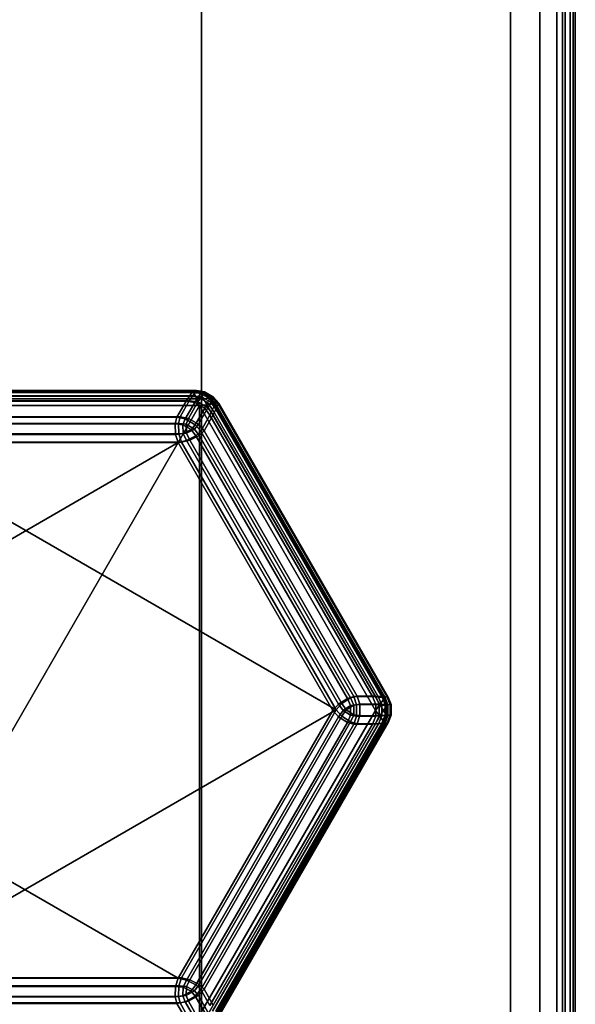
# Model space of a CAD drawing. Units: millimetres. Extents: x 278 to 1069, y -251 to 2814.
# Drawn here: x 546 to 561, y -197 to -170 of the extents above; entities that cross this region are included whole.
import ezdxf

# ---------------------------------------------------------------- set-up
doc = ezdxf.new("R2010")
doc.units = ezdxf.units.MM
doc.layers.add('9', color=9, linetype='Continuous')

# ---------------------------------------------------------------- blocks, each defined once
blk = doc.blocks.new('14751-8')
at = {"layer": '9'}
for p, q in [((550.513, 93.776), (550.513, -248.212)), ((550.513, -248.212), (550.513, 93.776)), ((550.513, -248.212), (550.513, 93.776)), ((550.513, 93.776), (550.513, -248.212)), ((558.894, 93.776), (558.894, -248.212)), ((558.894, 93.776), (558.894, -248.212)), ((558.894, -248.212), (558.894, 93.776)), ((558.894, -248.212), (558.894, 93.776)), ((559.686, -248.212), (559.686, 93.776)), ((559.686, -248.212), (559.686, 93.776)), ((559.686, 93.776), (559.686, -248.212)), ((559.686, 93.776), (559.686, -248.212)), ((560.306, 93.776), (560.306, -248.212)), ((560.306, -248.212), (560.306, 93.776)), ((560.306, -248.212), (560.306, 93.776)), ((560.306, 93.776), (560.306, -248.212)), ((560.513, 93.776), (560.513, -248.212)), ((560.513, -248.212), (560.513, 93.776)), ((560.513, 93.776), (560.513, -248.212)), ((560.513, -248.212), (560.513, 93.776)), ((560.152, -240.953), (560.152, -137.953)), ((560.152, -137.953), (560.152, -240.953)), ((560.152, -137.953), (560.152, -240.953)), ((560.152, -240.953), (560.152, -137.953)), ((560.38, -240.953), (560.38, -137.953)), ((560.38, -137.953), (560.38, -240.953)), ((560.38, -137.953), (560.38, -240.953)), ((560.38, -240.953), (560.38, -137.953)), ((560.598, -240.953), (560.598, -137.953)), ((560.598, -137.953), (560.598, -240.953)), ((560.598, -137.953), (560.598, -240.953)), ((560.598, -240.953), (560.598, -137.953)), ((560.652, -137.953), (560.652, -240.953)), ((560.652, -240.953), (560.652, -137.953)), ((560.652, -137.953), (560.652, -240.953)), ((560.652, -240.953), (560.652, -137.953)), ((550.309, -180.528), (541.072, -180.528)), ((541.072, -180.528), (550.309, -180.528)), ((541.091, -180.484), (550.291, -180.484)), ((550.291, -180.484), (541.091, -180.484)), ((541.091, -180.484), (550.291, -180.484)), ((550.291, -180.484), (541.091, -180.484)), ((541.11, -180.511), (550.272, -180.511)), ((550.272, -180.511), (541.11, -180.511)), ((550.38, -180.472), (541.18, -180.472)), ((541.18, -180.472), (550.38, -180.472)), ((550.38, -180.472), (541.18, -180.472)), ((541.18, -180.472), (550.38, -180.472)), ((541.19, -180.627), (550.192, -180.627)), ((550.192, -180.627), (541.19, -180.627)), ((550.361, -180.499), (541.198, -180.499)), ((541.198, -180.499), (550.361, -180.499)), ((541.198, -180.499), (550.361, -180.499)), ((550.361, -180.499), (541.198, -180.499)), ((541.279, -180.616), (550.281, -180.616)), ((550.281, -180.616), (541.279, -180.616)), ((550.281, -180.616), (541.279, -180.616)), ((541.279, -180.616), (550.281, -180.616)), ((550.192, -180.627), (550.095, -180.767)), ((550.095, -180.767), (550.192, -180.627)), ((550.281, -180.616), (550.184, -180.755)), ((550.184, -180.755), (550.281, -180.616)), ((550.184, -180.755), (550.281, -180.616)), ((550.281, -180.616), (550.184, -180.755)), ((550.192, -180.627), (550.272, -180.511)), ((550.272, -180.511), (550.192, -180.627)), ((550.424, -180.656), (550.192, -180.627)), ((550.192, -180.627), (550.424, -180.656)), ((550.272, -180.511), (550.291, -180.484)), ((550.291, -180.484), (550.272, -180.511)), ((550.272, -180.511), (550.494, -180.545)), ((550.494, -180.545), (550.272, -180.511)), ((550.281, -180.616), (550.361, -180.499)), ((550.361, -180.499), (550.281, -180.616)), ((550.361, -180.499), (550.281, -180.616)), ((550.281, -180.616), (550.361, -180.499)), ((550.512, -180.644), (550.281, -180.616)), ((550.281, -180.616), (550.512, -180.644)), ((550.281, -180.616), (550.512, -180.644)), ((550.512, -180.644), (550.281, -180.616)), ((550.291, -180.484), (550.309, -180.528)), ((550.505, -180.518), (550.291, -180.484)), ((550.309, -180.528), (550.291, -180.484)), ((550.291, -180.484), (550.505, -180.518)), ((550.291, -180.484), (550.505, -180.518)), ((550.505, -180.518), (550.291, -180.484)), ((550.291, -180.484), (550.291, -180.484)), ((550.291, -180.484), (550.291, -180.484)), ((550.309, -180.528), (550.383, -180.702)), ((550.508, -180.556), (550.309, -180.528)), ((550.383, -180.702), (550.309, -180.528)), ((550.309, -180.528), (550.508, -180.556)), ((550.33, -180.796), (550.424, -180.656)), ((550.424, -180.656), (550.33, -180.796)), ((550.38, -180.472), (550.361, -180.499)), ((550.361, -180.499), (550.38, -180.472)), ((550.361, -180.499), (550.38, -180.472)), ((550.38, -180.472), (550.361, -180.499)), ((550.361, -180.499), (550.582, -180.533)), ((550.582, -180.533), (550.361, -180.499)), ((550.582, -180.533), (550.361, -180.499)), ((550.361, -180.499), (550.582, -180.533)), ((550.594, -180.506), (550.38, -180.472)), ((550.594, -180.506), (550.38, -180.472)), ((550.38, -180.472), (550.38, -180.472)), ((550.38, -180.472), (550.594, -180.506)), ((550.38, -180.472), (550.38, -180.472)), ((550.38, -180.472), (550.594, -180.506)), ((550.419, -180.784), (550.512, -180.644)), ((550.512, -180.644), (550.419, -180.784)), ((550.512, -180.644), (550.419, -180.784)), ((550.419, -180.784), (550.512, -180.644)), ((550.494, -180.545), (550.424, -180.656)), ((550.424, -180.656), (550.494, -180.545)), ((550.424, -180.656), (550.676, -180.801)), ((550.676, -180.801), (550.424, -180.656)), ((550.494, -180.545), (550.505, -180.518)), ((550.505, -180.518), (550.494, -180.545)), ((550.737, -180.685), (550.494, -180.545)), ((550.494, -180.545), (550.737, -180.685)), ((550.505, -180.518), (550.754, -180.662)), ((550.754, -180.662), (550.505, -180.518)), ((550.505, -180.518), (550.505, -180.518)), ((550.505, -180.518), (550.508, -180.556)), ((550.505, -180.518), (550.754, -180.662)), ((550.508, -180.556), (550.505, -180.518)), ((550.754, -180.662), (550.505, -180.518)), ((550.505, -180.518), (550.505, -180.518)), ((550.508, -180.556), (550.719, -180.678)), ((550.567, -180.698), (550.508, -180.556)), ((550.508, -180.556), (550.567, -180.698)), ((550.719, -180.678), (550.508, -180.556)), ((550.582, -180.533), (550.512, -180.644)), ((550.512, -180.644), (550.582, -180.533)), ((550.512, -180.644), (550.582, -180.533)), ((550.582, -180.533), (550.512, -180.644)), ((550.512, -180.644), (550.764, -180.79)), ((550.764, -180.79), (550.512, -180.644)), ((550.764, -180.79), (550.512, -180.644)), ((550.512, -180.644), (550.764, -180.79)), ((550.719, -180.678), (550.567, -180.698)), ((550.567, -180.698), (550.719, -180.678)), ((550.582, -180.533), (550.594, -180.506)), ((550.594, -180.506), (550.582, -180.533)), ((550.594, -180.506), (550.582, -180.533)), ((550.582, -180.533), (550.594, -180.506)), ((550.826, -180.673), (550.582, -180.533)), ((550.582, -180.533), (550.826, -180.673)), ((550.582, -180.533), (550.826, -180.673)), ((550.826, -180.673), (550.582, -180.533)), ((550.843, -180.65), (550.594, -180.506)), ((550.843, -180.65), (550.594, -180.506)), ((550.594, -180.506), (550.594, -180.506)), ((550.594, -180.506), (550.843, -180.65)), ((550.594, -180.506), (550.594, -180.506)), ((550.594, -180.506), (550.843, -180.65)), ((550.719, -180.678), (550.754, -180.662)), ((550.754, -180.662), (550.719, -180.678)), ((550.844, -180.836), (550.719, -180.678)), ((550.719, -180.678), (550.844, -180.836)), ((550.754, -180.662), (550.737, -180.685)), ((550.737, -180.685), (550.754, -180.662)), ((550.754, -180.662), (550.891, -180.83)), ((550.891, -180.83), (550.754, -180.662)), ((550.754, -180.662), (550.754, -180.662)), ((550.754, -180.662), (550.754, -180.662)), ((550.891, -180.83), (550.754, -180.662)), ((550.754, -180.662), (550.891, -180.83)), ((550.764, -180.79), (550.826, -180.673)), ((550.826, -180.673), (550.764, -180.79)), ((550.826, -180.673), (550.764, -180.79)), ((550.764, -180.79), (550.826, -180.673)), ((550.843, -180.65), (550.826, -180.673)), ((550.826, -180.673), (550.843, -180.65)), ((550.826, -180.673), (550.843, -180.65)), ((550.843, -180.65), (550.826, -180.673)), ((550.826, -180.673), (550.966, -180.848)), ((550.966, -180.848), (550.826, -180.673)), ((550.966, -180.848), (550.826, -180.673)), ((550.826, -180.673), (550.966, -180.848)), ((550.98, -180.819), (550.843, -180.65)), ((550.843, -180.65), (550.843, -180.65)), ((550.98, -180.819), (550.843, -180.65)), ((550.843, -180.65), (550.843, -180.65)), ((550.843, -180.65), (550.98, -180.819)), ((550.843, -180.65), (550.98, -180.819)), ((550.46, -180.884), (540.922, -180.884)), ((550.46, -180.884), (540.922, -197.405)), ((540.922, -180.884), (550.46, -180.884)), ((540.922, -197.405), (550.46, -180.884)), ((550.383, -180.702), (540.999, -180.702)), ((540.999, -180.702), (550.383, -180.702)), ((541.286, -180.767), (550.095, -180.767)), ((550.095, -180.767), (541.286, -180.767)), ((541.375, -180.755), (550.184, -180.755)), ((550.184, -180.755), (541.375, -180.755)), ((550.184, -180.755), (541.375, -180.755)), ((541.375, -180.755), (550.184, -180.755)), ((550.095, -180.767), (549.844, -181.201)), ((549.844, -181.201), (550.095, -180.767)), ((550.184, -180.755), (549.933, -181.189)), ((549.933, -181.189), (550.184, -180.755)), ((549.933, -181.189), (550.184, -180.755)), ((550.184, -180.755), (549.933, -181.189)), ((550.073, -181.246), (550.33, -180.796)), ((550.33, -180.796), (550.073, -181.246)), ((550.33, -180.796), (550.095, -180.767)), ((550.095, -180.767), (550.33, -180.796)), ((550.419, -180.784), (550.162, -181.234)), ((550.162, -181.234), (550.419, -180.784)), ((550.162, -181.234), (550.419, -180.784)), ((550.419, -180.784), (550.162, -181.234)), ((550.184, -180.755), (550.419, -180.784)), ((550.419, -180.784), (550.184, -180.755)), ((550.419, -180.784), (550.184, -180.755)), ((550.184, -180.755), (550.419, -180.784)), ((550.601, -180.953), (550.33, -180.796)), ((550.33, -180.796), (550.601, -180.953)), ((550.383, -180.702), (550.567, -180.698)), ((550.567, -180.698), (550.383, -180.702)), ((550.46, -180.884), (550.383, -180.702)), ((550.383, -180.702), (550.46, -180.884)), ((550.419, -180.784), (550.69, -180.941)), ((550.69, -180.941), (550.419, -180.784)), ((550.69, -180.941), (550.419, -180.784)), ((550.419, -180.784), (550.69, -180.941)), ((550.429, -181.388), (550.69, -180.941)), ((550.69, -180.941), (550.429, -181.388)), ((550.69, -180.941), (550.429, -181.388)), ((550.429, -181.388), (550.69, -180.941)), ((550.46, -180.884), (550.656, -180.86)), ((550.656, -180.86), (550.46, -180.884)), ((555.229, -189.144), (550.46, -180.884)), ((550.46, -180.884), (550.46, -197.405)), ((550.46, -197.405), (550.46, -180.884)), ((550.46, -180.884), (550.46, -180.884)), ((550.46, -180.884), (555.229, -189.144)), ((550.567, -180.698), (550.656, -180.86)), ((550.567, -180.698), (550.567, -180.698)), ((550.656, -180.86), (550.567, -180.698)), ((550.676, -180.801), (550.601, -180.953)), ((550.601, -180.953), (550.676, -180.801)), ((550.656, -180.86), (550.844, -180.836)), ((550.844, -180.836), (550.656, -180.86)), ((550.656, -180.86), (555.348, -188.987)), ((555.348, -188.987), (550.656, -180.86)), ((550.676, -180.801), (550.737, -180.685)), ((550.737, -180.685), (550.676, -180.801)), ((550.816, -180.988), (550.676, -180.801)), ((550.676, -180.801), (550.816, -180.988)), ((550.764, -180.79), (550.69, -180.941)), ((550.69, -180.941), (550.764, -180.79)), ((550.69, -180.941), (550.764, -180.79)), ((550.764, -180.79), (550.69, -180.941)), ((550.69, -180.941), (550.833, -181.129)), ((550.833, -181.129), (550.69, -180.941)), ((550.833, -181.129), (550.69, -180.941)), ((550.69, -180.941), (550.833, -181.129)), ((550.737, -180.685), (550.876, -180.86)), ((550.876, -180.86), (550.737, -180.685)), ((550.905, -180.976), (550.764, -180.79)), ((550.764, -180.79), (550.905, -180.976)), ((550.764, -180.79), (550.905, -180.976)), ((550.905, -180.976), (550.764, -180.79)), ((550.876, -180.86), (550.816, -180.988)), ((550.816, -180.988), (550.876, -180.86)), ((550.891, -180.83), (550.844, -180.836)), ((550.844, -180.836), (550.891, -180.83)), ((550.844, -180.836), (555.462, -188.836)), ((555.462, -188.836), (550.844, -180.836)), ((550.876, -180.86), (550.891, -180.83)), ((550.891, -180.83), (550.876, -180.86)), ((555.458, -188.795), (550.876, -180.86)), ((550.876, -180.86), (555.458, -188.795)), ((550.891, -180.83), (550.891, -180.83)), ((550.891, -180.83), (555.491, -188.798)), ((555.491, -188.798), (550.891, -180.83)), ((550.891, -180.83), (550.891, -180.83)), ((550.891, -180.83), (555.491, -188.798)), ((555.491, -188.798), (550.891, -180.83)), ((550.905, -180.976), (550.966, -180.848)), ((550.966, -180.848), (550.905, -180.976)), ((550.966, -180.848), (550.905, -180.976)), ((550.905, -180.976), (550.966, -180.848)), ((550.966, -180.848), (550.98, -180.819)), ((550.98, -180.819), (550.966, -180.848)), ((550.98, -180.819), (550.966, -180.848)), ((550.966, -180.848), (550.98, -180.819)), ((555.547, -188.783), (550.966, -180.848)), ((550.966, -180.848), (555.547, -188.783)), ((550.966, -180.848), (555.547, -188.783)), ((555.547, -188.783), (550.966, -180.848)), ((550.98, -180.819), (550.98, -180.819)), ((555.58, -188.786), (550.98, -180.819)), ((550.98, -180.819), (555.58, -188.786)), ((555.58, -188.786), (550.98, -180.819)), ((550.98, -180.819), (550.98, -180.819)), ((550.98, -180.819), (555.58, -188.786)), ((549.844, -181.201), (541.537, -181.201)), ((541.537, -181.201), (549.844, -181.201)), ((549.933, -181.189), (541.626, -181.189)), ((541.626, -181.189), (549.933, -181.189)), ((541.626, -181.189), (549.933, -181.189)), ((549.933, -181.189), (541.626, -181.189)), ((549.844, -181.201), (549.797, -181.378)), ((549.797, -181.378), (549.844, -181.201)), ((549.844, -181.201), (550.073, -181.246)), ((550.073, -181.246), (549.844, -181.201)), ((549.886, -181.366), (549.933, -181.189)), ((549.886, -181.366), (549.933, -181.189)), ((549.933, -181.189), (549.886, -181.366)), ((549.933, -181.189), (549.886, -181.366)), ((549.933, -181.189), (550.162, -181.234)), ((549.933, -181.189), (550.162, -181.234)), ((550.162, -181.234), (549.933, -181.189)), ((550.162, -181.234), (549.933, -181.189)), ((550.34, -181.4), (550.601, -180.953)), ((550.601, -180.953), (550.34, -181.4)), ((550.493, -181.575), (550.743, -181.141)), ((550.743, -181.141), (550.493, -181.575)), ((550.582, -181.564), (550.833, -181.129)), ((550.833, -181.129), (550.582, -181.564)), ((550.833, -181.129), (550.582, -181.564)), ((550.582, -181.564), (550.833, -181.129)), ((550.601, -180.953), (550.743, -181.141)), ((550.743, -181.141), (550.601, -180.953)), ((550.816, -180.988), (550.743, -181.141)), ((550.743, -181.141), (550.816, -180.988)), ((550.743, -181.141), (555.148, -188.77)), ((555.148, -188.77), (550.743, -181.141)), ((555.317, -188.784), (550.816, -180.988)), ((550.816, -180.988), (555.317, -188.784)), ((550.833, -181.129), (550.905, -180.976)), ((550.905, -180.976), (550.833, -181.129)), ((550.905, -180.976), (550.833, -181.129)), ((550.833, -181.129), (550.905, -180.976)), ((550.833, -181.129), (555.237, -188.758)), ((555.237, -188.758), (550.833, -181.129)), ((555.237, -188.758), (550.833, -181.129)), ((550.833, -181.129), (555.237, -188.758)), ((550.905, -180.976), (555.406, -188.772)), ((555.406, -188.772), (550.905, -180.976)), ((555.406, -188.772), (550.905, -180.976)), ((550.905, -180.976), (555.406, -188.772)), ((549.797, -181.378), (541.584, -181.378)), ((541.584, -181.378), (549.797, -181.378)), ((549.886, -181.366), (541.673, -181.366)), ((541.673, -181.366), (549.886, -181.366)), ((541.673, -181.366), (549.886, -181.366)), ((549.886, -181.366), (541.673, -181.366)), ((549.813, -181.662), (549.797, -181.378)), ((549.797, -181.378), (550.007, -181.402)), ((549.797, -181.378), (549.813, -181.662)), ((550.007, -181.402), (549.797, -181.378)), ((549.902, -181.65), (549.886, -181.366)), ((550.096, -181.39), (549.886, -181.366)), ((549.886, -181.366), (549.902, -181.65)), ((550.096, -181.39), (549.886, -181.366)), ((549.886, -181.366), (549.902, -181.65)), ((549.902, -181.65), (549.886, -181.366)), ((549.886, -181.366), (550.096, -181.39)), ((549.886, -181.366), (550.096, -181.39)), ((550.007, -181.402), (550.073, -181.246)), ((550.073, -181.246), (550.007, -181.402)), ((550.237, -181.535), (550.007, -181.402)), ((550.007, -181.402), (550.007, -181.402)), ((550.007, -181.402), (550.021, -181.643)), ((550.021, -181.643), (550.007, -181.402)), ((550.007, -181.402), (550.237, -181.535)), ((550.073, -181.246), (550.34, -181.4)), ((550.34, -181.4), (550.073, -181.246)), ((550.162, -181.234), (550.096, -181.39)), ((550.162, -181.234), (550.096, -181.39)), ((550.096, -181.39), (550.162, -181.234)), ((550.096, -181.39), (550.162, -181.234)), ((550.327, -181.524), (550.096, -181.39)), ((550.096, -181.39), (550.096, -181.39)), ((550.096, -181.39), (550.11, -181.632)), ((550.096, -181.39), (550.327, -181.524)), ((550.11, -181.632), (550.096, -181.39)), ((550.11, -181.632), (550.096, -181.39)), ((550.096, -181.39), (550.096, -181.39)), ((550.096, -181.39), (550.327, -181.524)), ((550.327, -181.524), (550.096, -181.39)), ((550.096, -181.39), (550.11, -181.632)), ((550.429, -181.388), (550.162, -181.234)), ((550.162, -181.234), (550.429, -181.388)), ((550.162, -181.234), (550.429, -181.388)), ((550.429, -181.388), (550.162, -181.234)), ((550.34, -181.4), (550.237, -181.535)), ((550.237, -181.535), (550.34, -181.4)), ((550.429, -181.388), (550.327, -181.524)), ((550.327, -181.524), (550.429, -181.388)), ((550.327, -181.524), (550.429, -181.388)), ((550.429, -181.388), (550.327, -181.524)), ((550.493, -181.575), (550.34, -181.4)), ((550.34, -181.4), (550.493, -181.575)), ((550.582, -181.564), (550.429, -181.388)), ((550.429, -181.388), (550.582, -181.564)), ((550.429, -181.388), (550.582, -181.564)), ((550.582, -181.564), (550.429, -181.388)), ((549.813, -181.662), (541.569, -181.662)), ((541.569, -181.662), (549.813, -181.662)), ((541.657, -181.65), (549.902, -181.65)), ((549.902, -181.65), (541.657, -181.65)), ((549.902, -181.65), (541.657, -181.65)), ((541.657, -181.65), (549.902, -181.65)), ((550.021, -181.643), (549.813, -181.662)), ((549.813, -181.662), (550.021, -181.643)), ((549.882, -181.884), (549.813, -181.662)), ((549.813, -181.662), (549.882, -181.884)), ((550.11, -181.632), (549.902, -181.65)), ((549.902, -181.65), (550.11, -181.632)), ((549.902, -181.65), (550.11, -181.632)), ((550.11, -181.632), (549.902, -181.65)), ((549.902, -181.65), (549.971, -181.872)), ((549.971, -181.872), (549.902, -181.65)), ((549.971, -181.872), (549.902, -181.65)), ((549.902, -181.65), (549.971, -181.872)), ((550.021, -181.643), (550.237, -181.535)), ((550.237, -181.535), (550.021, -181.643)), ((550.11, -181.833), (550.021, -181.643)), ((550.021, -181.643), (550.11, -181.833)), ((550.11, -181.632), (550.327, -181.524)), ((550.327, -181.524), (550.11, -181.632)), ((550.327, -181.524), (550.11, -181.632)), ((550.11, -181.632), (550.327, -181.524)), ((550.198, -181.821), (550.11, -181.632)), ((550.11, -181.632), (550.198, -181.821)), ((550.11, -181.632), (550.198, -181.821)), ((550.198, -181.821), (550.11, -181.632)), ((550.363, -181.705), (550.11, -181.833)), ((550.11, -181.833), (550.363, -181.705)), ((550.198, -181.821), (550.452, -181.693)), ((550.452, -181.693), (550.198, -181.821)), ((550.452, -181.693), (550.198, -181.821)), ((550.198, -181.821), (550.452, -181.693)), ((550.237, -181.535), (550.363, -181.705)), ((550.363, -181.705), (550.237, -181.535)), ((550.327, -181.524), (550.452, -181.693)), ((550.452, -181.693), (550.327, -181.524)), ((550.452, -181.693), (550.327, -181.524)), ((550.327, -181.524), (550.452, -181.693)), ((550.493, -181.575), (550.363, -181.705)), ((550.363, -181.705), (550.493, -181.575)), ((550.363, -181.705), (554.47, -188.818)), ((554.47, -188.818), (550.363, -181.705)), ((550.452, -181.693), (550.582, -181.564)), ((550.582, -181.564), (550.452, -181.693)), ((550.582, -181.564), (550.452, -181.693)), ((550.452, -181.693), (550.582, -181.564)), ((554.559, -188.806), (550.452, -181.693)), ((550.452, -181.693), (554.559, -188.806)), ((550.452, -181.693), (554.559, -188.806)), ((554.559, -188.806), (550.452, -181.693)), ((554.647, -188.77), (550.493, -181.575)), ((550.493, -181.575), (554.647, -188.77)), ((554.736, -188.758), (550.582, -181.564)), ((550.582, -181.564), (554.736, -188.758)), ((550.582, -181.564), (554.736, -188.758)), ((554.736, -188.758), (550.582, -181.564)), ((549.882, -181.884), (537.307, -189.144)), ((537.307, -189.144), (549.882, -181.884)), ((541.499, -181.884), (549.882, -181.884)), ((549.882, -181.884), (541.499, -181.884)), ((541.588, -181.872), (549.971, -181.872)), ((554.163, -189.133), (541.588, -181.872)), ((549.971, -181.872), (541.588, -181.872)), ((541.588, -181.872), (554.163, -189.133)), ((549.971, -181.872), (541.588, -181.872)), ((541.588, -181.872), (554.163, -189.133)), ((541.588, -181.872), (549.971, -181.872)), ((554.163, -189.133), (541.588, -181.872)), ((549.882, -181.884), (550.11, -181.833)), ((550.11, -181.833), (549.882, -181.884)), ((549.882, -181.884), (554.074, -189.144)), ((554.074, -189.144), (549.882, -181.884)), ((549.971, -181.872), (550.198, -181.821)), ((550.198, -181.821), (549.971, -181.872)), ((550.198, -181.821), (549.971, -181.872)), ((549.971, -181.872), (550.198, -181.821)), ((549.971, -181.872), (554.163, -189.133)), ((554.163, -189.133), (549.971, -181.872)), ((554.163, -189.133), (549.971, -181.872)), ((549.971, -181.872), (554.163, -189.133)), ((550.11, -181.833), (554.232, -188.973)), ((554.232, -188.973), (550.11, -181.833)), ((550.198, -181.821), (554.321, -188.961)), ((554.321, -188.961), (550.198, -181.821)), ((554.321, -188.961), (550.198, -181.821)), ((550.198, -181.821), (554.321, -188.961)), ((554.232, -188.973), (554.47, -188.818)), ((554.47, -188.818), (554.232, -188.973)), ((554.321, -188.961), (554.559, -188.806)), ((554.559, -188.806), (554.321, -188.961)), ((554.559, -188.806), (554.321, -188.961)), ((554.321, -188.961), (554.559, -188.806)), ((554.47, -188.818), (554.647, -188.77)), ((554.647, -188.77), (554.47, -188.818)), ((554.47, -188.818), (554.554, -189.011)), ((554.554, -189.011), (554.47, -188.818)), ((554.559, -188.806), (554.736, -188.758)), ((554.559, -188.806), (554.736, -188.758)), ((554.736, -188.758), (554.559, -188.806)), ((554.736, -188.758), (554.559, -188.806)), ((554.642, -188.999), (554.559, -188.806)), ((554.642, -188.999), (554.559, -188.806)), ((554.559, -188.806), (554.642, -188.999)), ((554.559, -188.806), (554.642, -188.999)), ((554.722, -188.99), (554.647, -188.77)), ((554.647, -188.77), (554.722, -188.99)), ((555.148, -188.77), (554.647, -188.77)), ((554.647, -188.77), (555.148, -188.77)), ((555.237, -188.758), (554.736, -188.758)), ((554.736, -188.758), (554.811, -188.978)), ((554.736, -188.758), (555.237, -188.758)), ((554.736, -188.758), (554.811, -188.978)), ((554.811, -188.978), (554.736, -188.758)), ((554.811, -188.978), (554.736, -188.758)), ((554.736, -188.758), (555.237, -188.758)), ((555.237, -188.758), (554.736, -188.758)), ((555.148, -188.77), (555.317, -188.784)), ((555.317, -188.784), (555.148, -188.77)), ((555.148, -188.77), (555.24, -188.988)), ((555.24, -188.988), (555.148, -188.77)), ((555.406, -188.772), (555.237, -188.758)), ((555.237, -188.758), (555.329, -188.976)), ((555.237, -188.758), (555.406, -188.772)), ((555.329, -188.976), (555.237, -188.758)), ((555.329, -188.976), (555.237, -188.758)), ((555.237, -188.758), (555.406, -188.772)), ((555.406, -188.772), (555.237, -188.758)), ((555.237, -188.758), (555.329, -188.976)), ((555.317, -188.784), (555.458, -188.795)), ((555.408, -188.999), (555.317, -188.784)), ((555.458, -188.795), (555.317, -188.784)), ((555.317, -188.784), (555.408, -188.999)), ((555.462, -188.836), (555.348, -188.987)), ((555.348, -188.987), (555.462, -188.836)), ((555.497, -188.987), (555.406, -188.772)), ((555.406, -188.772), (555.547, -188.783)), ((555.547, -188.783), (555.406, -188.772)), ((555.406, -188.772), (555.497, -188.987)), ((555.406, -188.772), (555.497, -188.987)), ((555.547, -188.783), (555.406, -188.772)), ((555.406, -188.772), (555.547, -188.783)), ((555.497, -188.987), (555.406, -188.772)), ((555.491, -188.798), (555.458, -188.795)), ((555.458, -188.795), (555.54, -189.004)), ((555.54, -189.004), (555.458, -188.795)), ((555.458, -188.795), (555.491, -188.798)), ((555.462, -188.836), (555.491, -188.798)), ((555.491, -188.798), (555.462, -188.836)), ((555.537, -189.023), (555.462, -188.836)), ((555.462, -188.836), (555.537, -189.023)), ((555.568, -189), (555.491, -188.798)), ((555.491, -188.798), (555.491, -188.798)), ((555.491, -188.798), (555.568, -189)), ((555.568, -189), (555.491, -188.798)), ((555.491, -188.798), (555.568, -189)), ((555.491, -188.798), (555.491, -188.798)), ((555.58, -188.786), (555.547, -188.783)), ((555.547, -188.783), (555.629, -188.992)), ((555.629, -188.992), (555.547, -188.783)), ((555.547, -188.783), (555.58, -188.786)), ((555.547, -188.783), (555.58, -188.786)), ((555.629, -188.992), (555.547, -188.783)), ((555.547, -188.783), (555.629, -188.992)), ((555.58, -188.786), (555.547, -188.783)), ((555.657, -188.989), (555.58, -188.786)), ((555.58, -188.786), (555.58, -188.786)), ((555.58, -188.786), (555.657, -188.989)), ((555.657, -188.989), (555.58, -188.786)), ((555.58, -188.786), (555.58, -188.786)), ((555.58, -188.786), (555.657, -188.989)), ((537.307, -189.144), (549.882, -196.405)), ((549.882, -196.405), (537.307, -189.144)), ((541.588, -196.393), (554.163, -189.133)), ((554.163, -189.133), (541.588, -196.393)), ((554.163, -189.133), (541.588, -196.393)), ((541.588, -196.393), (554.163, -189.133)), ((554.074, -189.144), (549.882, -196.405)), ((549.882, -196.405), (554.074, -189.144)), ((554.163, -189.133), (549.971, -196.393)), ((549.971, -196.393), (554.163, -189.133)), ((549.971, -196.393), (554.163, -189.133)), ((554.163, -189.133), (549.971, -196.393)), ((550.46, -197.405), (555.229, -189.144)), ((555.229, -189.144), (550.46, -197.405)), ((554.232, -188.973), (554.074, -189.144)), ((554.074, -189.144), (554.232, -188.973)), ((554.232, -189.316), (554.074, -189.144)), ((554.074, -189.144), (554.232, -189.316)), ((554.163, -189.133), (554.321, -188.961)), ((554.163, -189.133), (554.321, -188.961)), ((554.321, -188.961), (554.163, -189.133)), ((554.321, -188.961), (554.163, -189.133)), ((554.321, -189.304), (554.163, -189.133)), ((554.163, -189.133), (554.163, -189.133)), ((554.321, -189.304), (554.163, -189.133)), ((554.163, -189.133), (554.321, -189.304)), ((554.163, -189.133), (554.321, -189.304)), ((554.163, -189.133), (554.163, -189.133)), ((554.352, -189.144), (554.232, -188.973)), ((554.232, -188.973), (554.352, -189.144)), ((554.232, -189.316), (554.352, -189.144)), ((554.352, -189.144), (554.232, -189.316)), ((554.321, -188.961), (554.441, -189.133)), ((554.321, -188.961), (554.441, -189.133)), ((554.441, -189.133), (554.321, -188.961)), ((554.441, -189.133), (554.321, -188.961)), ((554.441, -189.133), (554.321, -189.304)), ((554.321, -189.304), (554.441, -189.133)), ((554.321, -189.304), (554.441, -189.133)), ((554.441, -189.133), (554.321, -189.304)), ((554.554, -189.011), (554.352, -189.144)), ((554.352, -189.144), (554.554, -189.011)), ((554.352, -189.144), (554.554, -189.278)), ((554.554, -189.278), (554.352, -189.144)), ((554.441, -189.133), (554.642, -188.999)), ((554.441, -189.133), (554.642, -188.999)), ((554.642, -188.999), (554.441, -189.133)), ((554.642, -188.999), (554.441, -189.133)), ((554.642, -189.266), (554.441, -189.133)), ((554.441, -189.133), (554.642, -189.266)), ((554.441, -189.133), (554.642, -189.266)), ((554.642, -189.266), (554.441, -189.133)), ((554.554, -189.011), (554.722, -188.99)), ((554.722, -188.99), (554.554, -189.011)), ((554.554, -189.278), (554.554, -189.011)), ((554.554, -189.011), (554.554, -189.011)), ((554.554, -189.011), (554.554, -189.278)), ((554.811, -188.978), (554.642, -188.999)), ((554.642, -188.999), (554.811, -188.978)), ((554.642, -188.999), (554.811, -188.978)), ((554.811, -188.978), (554.642, -188.999)), ((554.642, -188.999), (554.642, -188.999)), ((554.642, -188.999), (554.642, -189.266)), ((554.642, -189.266), (554.642, -188.999)), ((554.642, -189.266), (554.642, -188.999)), ((554.642, -188.999), (554.642, -188.999)), ((554.642, -188.999), (554.642, -189.266)), ((555.24, -188.988), (554.722, -188.99)), ((554.722, -188.99), (555.24, -188.988)), ((554.722, -188.99), (554.722, -189.299)), ((554.722, -189.299), (554.722, -188.99)), ((555.329, -188.976), (554.811, -188.978)), ((554.811, -188.978), (555.329, -188.976)), ((554.811, -188.978), (555.329, -188.976)), ((555.329, -188.976), (554.811, -188.978)), ((554.811, -188.978), (554.811, -189.287)), ((554.811, -188.978), (554.811, -189.287)), ((554.811, -189.287), (554.811, -188.978)), ((554.811, -189.287), (554.811, -188.978)), ((555.348, -188.987), (555.229, -189.144)), ((555.229, -189.144), (555.348, -188.987)), ((555.348, -189.302), (555.229, -189.144)), ((555.229, -189.144), (555.348, -189.302)), ((555.24, -189.301), (555.24, -188.988)), ((555.24, -188.988), (555.408, -188.999)), ((555.24, -188.988), (555.24, -189.301)), ((555.408, -188.999), (555.24, -188.988)), ((555.329, -188.976), (555.497, -188.987)), ((555.497, -188.987), (555.329, -188.976)), ((555.329, -188.976), (555.329, -189.289)), ((555.329, -189.289), (555.329, -188.976)), ((555.497, -188.987), (555.329, -188.976)), ((555.329, -189.289), (555.329, -188.976)), ((555.329, -188.976), (555.497, -188.987)), ((555.329, -188.976), (555.329, -189.289)), ((555.348, -188.987), (555.443, -189.144)), ((555.443, -189.144), (555.348, -188.987)), ((555.443, -189.144), (555.348, -189.302)), ((555.348, -189.302), (555.443, -189.144)), ((555.408, -188.999), (555.408, -189.29)), ((555.54, -189.004), (555.408, -188.999)), ((555.408, -188.999), (555.54, -189.004)), ((555.408, -189.29), (555.408, -188.999)), ((555.443, -189.144), (555.537, -189.023)), ((555.537, -189.023), (555.443, -189.144)), ((555.537, -189.266), (555.443, -189.144)), ((555.443, -189.144), (555.443, -189.144)), ((555.443, -189.144), (555.537, -189.266)), ((555.497, -188.987), (555.497, -189.278)), ((555.629, -188.992), (555.497, -188.987)), ((555.497, -189.278), (555.497, -188.987)), ((555.497, -188.987), (555.629, -188.992)), ((555.497, -189.278), (555.497, -188.987)), ((555.497, -188.987), (555.629, -188.992)), ((555.497, -188.987), (555.497, -189.278)), ((555.629, -188.992), (555.497, -188.987)), ((555.568, -189), (555.537, -189.023)), ((555.537, -189.023), (555.568, -189)), ((555.537, -189.023), (555.537, -189.266)), ((555.537, -189.266), (555.537, -189.023)), ((555.54, -189.004), (555.568, -189)), ((555.568, -189), (555.54, -189.004)), ((555.54, -189.285), (555.54, -189.004)), ((555.54, -189.004), (555.54, -189.285)), ((555.568, -189), (555.568, -189)), ((555.568, -189.288), (555.568, -189)), ((555.568, -189), (555.568, -189)), ((555.568, -189), (555.568, -189.288)), ((555.568, -189), (555.568, -189.288)), ((555.568, -189.288), (555.568, -189)), ((555.629, -188.992), (555.657, -188.989)), ((555.657, -188.989), (555.629, -188.992)), ((555.657, -188.989), (555.629, -188.992)), ((555.629, -188.992), (555.657, -188.989)), ((555.629, -189.273), (555.629, -188.992)), ((555.629, -188.992), (555.629, -189.273)), ((555.629, -188.992), (555.629, -189.273)), ((555.629, -189.273), (555.629, -188.992)), ((555.657, -189.276), (555.657, -188.989)), ((555.657, -188.989), (555.657, -188.989)), ((555.657, -188.989), (555.657, -189.276)), ((555.657, -189.276), (555.657, -188.989)), ((555.657, -188.989), (555.657, -188.989)), ((555.657, -188.989), (555.657, -189.276)), ((550.11, -196.456), (554.232, -189.316)), ((554.232, -189.316), (550.11, -196.456)), ((554.321, -189.304), (550.198, -196.444)), ((550.198, -196.444), (554.321, -189.304)), ((550.198, -196.444), (554.321, -189.304)), ((554.321, -189.304), (550.198, -196.444)), ((550.363, -196.584), (554.47, -189.471)), ((554.47, -189.471), (550.363, -196.584)), ((550.452, -196.572), (554.559, -189.459)), ((554.559, -189.459), (550.452, -196.572)), ((554.559, -189.459), (550.452, -196.572)), ((550.452, -196.572), (554.559, -189.459)), ((550.656, -197.429), (555.348, -189.302)), ((555.348, -189.302), (550.656, -197.429)), ((550.844, -197.452), (555.462, -189.453)), ((555.462, -189.453), (550.844, -197.452)), ((555.491, -189.491), (550.891, -197.458)), ((550.891, -197.458), (555.491, -189.491)), ((555.491, -189.491), (550.891, -197.458)), ((550.891, -197.458), (555.491, -189.491)), ((550.966, -197.417), (555.547, -189.482)), ((555.547, -189.482), (550.966, -197.417)), ((555.547, -189.482), (550.966, -197.417)), ((550.966, -197.417), (555.547, -189.482)), ((550.98, -197.446), (555.58, -189.479)), ((555.58, -189.479), (550.98, -197.446)), ((550.98, -197.446), (555.58, -189.479)), ((555.58, -189.479), (550.98, -197.446)), ((554.47, -189.471), (554.232, -189.316)), ((554.232, -189.316), (554.47, -189.471)), ((554.559, -189.459), (554.321, -189.304)), ((554.559, -189.459), (554.321, -189.304)), ((554.321, -189.304), (554.559, -189.459)), ((554.321, -189.304), (554.559, -189.459)), ((554.554, -189.278), (554.47, -189.471)), ((554.47, -189.471), (554.554, -189.278)), ((554.47, -189.471), (554.647, -189.518)), ((554.647, -189.518), (554.47, -189.471)), ((554.722, -189.299), (554.554, -189.278)), ((554.554, -189.278), (554.722, -189.299)), ((554.559, -189.459), (554.642, -189.266)), ((554.642, -189.266), (554.559, -189.459)), ((554.642, -189.266), (554.559, -189.459)), ((554.559, -189.459), (554.642, -189.266)), ((554.736, -189.507), (554.559, -189.459)), ((554.736, -189.507), (554.559, -189.459)), ((554.559, -189.459), (554.736, -189.507)), ((554.559, -189.459), (554.736, -189.507)), ((554.642, -189.266), (554.811, -189.287)), ((554.811, -189.287), (554.642, -189.266)), ((554.811, -189.287), (554.642, -189.266)), ((554.642, -189.266), (554.811, -189.287)), ((554.722, -189.299), (554.647, -189.518)), ((554.647, -189.518), (554.722, -189.299)), ((555.24, -189.301), (554.722, -189.299)), ((554.722, -189.299), (555.24, -189.301)), ((554.811, -189.287), (554.736, -189.507)), ((554.811, -189.287), (554.736, -189.507)), ((554.736, -189.507), (554.811, -189.287)), ((554.736, -189.507), (554.811, -189.287)), ((554.811, -189.287), (555.329, -189.289)), ((555.329, -189.289), (554.811, -189.287)), ((555.329, -189.289), (554.811, -189.287)), ((554.811, -189.287), (555.329, -189.289)), ((555.148, -189.518), (555.24, -189.301)), ((555.24, -189.301), (555.148, -189.518)), ((555.329, -189.289), (555.237, -189.507)), ((555.237, -189.507), (555.329, -189.289)), ((555.237, -189.507), (555.329, -189.289)), ((555.329, -189.289), (555.237, -189.507)), ((555.408, -189.29), (555.24, -189.301)), ((555.24, -189.301), (555.408, -189.29)), ((555.317, -189.505), (555.408, -189.29)), ((555.408, -189.29), (555.317, -189.505)), ((555.497, -189.278), (555.329, -189.289)), ((555.329, -189.289), (555.497, -189.278)), ((555.329, -189.289), (555.497, -189.278)), ((555.497, -189.278), (555.329, -189.289)), ((555.348, -189.302), (555.462, -189.453)), ((555.462, -189.453), (555.348, -189.302)), ((555.406, -189.493), (555.497, -189.278)), ((555.497, -189.278), (555.406, -189.493)), ((555.497, -189.278), (555.406, -189.493)), ((555.406, -189.493), (555.497, -189.278)), ((555.406, -189.493), (555.547, -189.482)), ((555.547, -189.482), (555.406, -189.493)), ((555.547, -189.482), (555.406, -189.493)), ((555.406, -189.493), (555.547, -189.482)), ((555.408, -189.29), (555.54, -189.285)), ((555.54, -189.285), (555.408, -189.29)), ((555.54, -189.285), (555.458, -189.493)), ((555.458, -189.493), (555.54, -189.285)), ((555.491, -189.491), (555.458, -189.493)), ((555.458, -189.493), (555.491, -189.491)), ((555.462, -189.453), (555.537, -189.266)), ((555.537, -189.266), (555.462, -189.453)), ((555.462, -189.453), (555.491, -189.491)), ((555.491, -189.491), (555.462, -189.453)), ((555.491, -189.491), (555.568, -189.288)), ((555.568, -189.288), (555.491, -189.491)), ((555.491, -189.491), (555.568, -189.288)), ((555.568, -189.288), (555.491, -189.491)), ((555.491, -189.491), (555.491, -189.491)), ((555.491, -189.491), (555.491, -189.491)), ((555.497, -189.278), (555.629, -189.273)), ((555.629, -189.273), (555.497, -189.278)), ((555.629, -189.273), (555.497, -189.278)), ((555.497, -189.278), (555.629, -189.273)), ((555.537, -189.266), (555.568, -189.288)), ((555.568, -189.288), (555.537, -189.266)), ((555.568, -189.288), (555.54, -189.285)), ((555.54, -189.285), (555.568, -189.288)), ((555.629, -189.273), (555.547, -189.482)), ((555.547, -189.482), (555.629, -189.273)), ((555.547, -189.482), (555.629, -189.273)), ((555.629, -189.273), (555.547, -189.482)), ((555.547, -189.482), (555.58, -189.479)), ((555.58, -189.479), (555.547, -189.482)), ((555.58, -189.479), (555.547, -189.482)), ((555.547, -189.482), (555.58, -189.479)), ((555.568, -189.288), (555.568, -189.288)), ((555.568, -189.288), (555.568, -189.288)), ((555.58, -189.479), (555.657, -189.276)), ((555.657, -189.276), (555.58, -189.479)), ((555.58, -189.479), (555.657, -189.276)), ((555.657, -189.276), (555.58, -189.479)), ((555.58, -189.479), (555.58, -189.479)), ((555.58, -189.479), (555.58, -189.479)), ((555.657, -189.276), (555.629, -189.273)), ((555.629, -189.273), (555.657, -189.276)), ((555.629, -189.273), (555.657, -189.276)), ((555.657, -189.276), (555.629, -189.273)), ((555.657, -189.276), (555.657, -189.276)), ((555.657, -189.276), (555.657, -189.276)), ((550.493, -196.713), (554.647, -189.518)), ((554.647, -189.518), (550.493, -196.713)), ((550.582, -196.702), (554.736, -189.507)), ((554.736, -189.507), (550.582, -196.702)), ((554.736, -189.507), (550.582, -196.702)), ((550.582, -196.702), (554.736, -189.507)), ((555.148, -189.518), (550.743, -197.148)), ((550.743, -197.148), (555.148, -189.518)), ((555.317, -189.505), (550.816, -197.301)), ((550.816, -197.301), (555.317, -189.505)), ((555.237, -189.507), (550.833, -197.136)), ((550.833, -197.136), (555.237, -189.507)), ((550.833, -197.136), (555.237, -189.507)), ((555.237, -189.507), (550.833, -197.136)), ((555.458, -189.493), (550.876, -197.428)), ((550.876, -197.428), (555.458, -189.493)), ((555.406, -189.493), (550.905, -197.289)), ((550.905, -197.289), (555.406, -189.493)), ((550.905, -197.289), (555.406, -189.493)), ((555.406, -189.493), (550.905, -197.289)), ((554.647, -189.518), (555.148, -189.518)), ((555.148, -189.518), (554.647, -189.518)), ((554.736, -189.507), (555.237, -189.507)), ((555.237, -189.507), (554.736, -189.507)), ((555.237, -189.507), (554.736, -189.507)), ((554.736, -189.507), (555.237, -189.507)), ((555.148, -189.518), (555.317, -189.505)), ((555.317, -189.505), (555.148, -189.518)), ((555.237, -189.507), (555.406, -189.493)), ((555.406, -189.493), (555.237, -189.507)), ((555.406, -189.493), (555.237, -189.507)), ((555.237, -189.507), (555.406, -189.493)), ((555.458, -189.493), (555.317, -189.505)), ((555.317, -189.505), (555.458, -189.493)), ((549.882, -196.405), (541.499, -196.405)), ((541.499, -196.405), (549.882, -196.405)), ((549.971, -196.393), (541.588, -196.393)), ((541.588, -196.393), (549.971, -196.393)), ((541.588, -196.393), (549.971, -196.393)), ((549.971, -196.393), (541.588, -196.393)), ((549.882, -196.405), (549.813, -196.627)), ((549.813, -196.627), (549.882, -196.405)), ((549.882, -196.405), (550.11, -196.456)), ((550.11, -196.456), (549.882, -196.405)), ((549.882, -196.405), (549.882, -196.405)), ((549.902, -196.615), (549.971, -196.393)), ((549.902, -196.615), (549.971, -196.393)), ((549.971, -196.393), (549.902, -196.615)), ((549.971, -196.393), (549.902, -196.615)), ((549.971, -196.393), (550.198, -196.444)), ((549.971, -196.393), (550.198, -196.444)), ((550.198, -196.444), (549.971, -196.393)), ((550.198, -196.444), (549.971, -196.393)), ((549.813, -196.627), (541.569, -196.627)), ((541.569, -196.627), (549.813, -196.627)), ((541.657, -196.615), (549.902, -196.615)), ((549.902, -196.615), (541.657, -196.615)), ((549.902, -196.615), (541.657, -196.615)), ((541.657, -196.615), (549.902, -196.615)), ((549.797, -196.91), (549.813, -196.627)), ((549.813, -196.627), (549.797, -196.91)), ((549.813, -196.627), (550.021, -196.645)), ((550.021, -196.645), (549.813, -196.627)), ((549.886, -196.899), (549.902, -196.615)), ((549.886, -196.899), (549.902, -196.615)), ((549.902, -196.615), (549.886, -196.899)), ((549.902, -196.615), (549.886, -196.899)), ((550.11, -196.633), (549.902, -196.615)), ((549.902, -196.615), (550.11, -196.633)), ((549.902, -196.615), (550.11, -196.633)), ((550.11, -196.633), (549.902, -196.615)), ((550.021, -196.645), (550.007, -196.886)), ((550.007, -196.886), (550.021, -196.645)), ((550.021, -196.645), (550.11, -196.456)), ((550.11, -196.456), (550.021, -196.645)), ((550.237, -196.753), (550.021, -196.645)), ((550.021, -196.645), (550.237, -196.753)), ((550.096, -196.875), (550.11, -196.633)), ((550.11, -196.633), (550.096, -196.875)), ((550.11, -196.633), (550.096, -196.875)), ((550.096, -196.875), (550.11, -196.633)), ((550.198, -196.444), (550.11, -196.633)), ((550.198, -196.444), (550.11, -196.633)), ((550.11, -196.633), (550.198, -196.444)), ((550.11, -196.633), (550.198, -196.444)), ((550.11, -196.456), (550.363, -196.584)), ((550.363, -196.584), (550.11, -196.456)), ((550.11, -196.633), (550.327, -196.742)), ((550.11, -196.633), (550.327, -196.742)), ((550.327, -196.742), (550.11, -196.633)), ((550.327, -196.742), (550.11, -196.633)), ((550.452, -196.572), (550.198, -196.444)), ((550.198, -196.444), (550.452, -196.572)), ((550.198, -196.444), (550.452, -196.572)), ((550.452, -196.572), (550.198, -196.444)), ((550.363, -196.584), (550.237, -196.753)), ((550.237, -196.753), (550.363, -196.584)), ((550.327, -196.742), (550.452, -196.572)), ((550.327, -196.742), (550.452, -196.572)), ((550.452, -196.572), (550.327, -196.742)), ((550.452, -196.572), (550.327, -196.742)), ((550.493, -196.713), (550.363, -196.584)), ((550.363, -196.584), (550.493, -196.713)), ((550.452, -196.572), (550.582, -196.702)), ((550.452, -196.572), (550.582, -196.702)), ((550.582, -196.702), (550.452, -196.572)), ((550.582, -196.702), (550.452, -196.572)), ((549.797, -196.91), (541.584, -196.91)), ((541.584, -196.91), (549.797, -196.91)), ((541.673, -196.899), (549.886, -196.899)), ((549.886, -196.899), (541.673, -196.899)), ((549.886, -196.899), (541.673, -196.899)), ((541.673, -196.899), (549.886, -196.899)), ((550.007, -196.886), (549.797, -196.91)), ((549.797, -196.91), (550.007, -196.886)), ((549.844, -197.087), (549.797, -196.91)), ((549.797, -196.91), (549.844, -197.087)), ((549.886, -196.899), (550.096, -196.875)), ((550.096, -196.875), (549.886, -196.899)), ((550.096, -196.875), (549.886, -196.899)), ((549.886, -196.899), (550.096, -196.875)), ((549.933, -197.076), (549.886, -196.899)), ((549.933, -197.076), (549.886, -196.899)), ((549.886, -196.899), (549.933, -197.076)), ((549.886, -196.899), (549.933, -197.076)), ((550.007, -196.886), (550.237, -196.753)), ((550.237, -196.753), (550.007, -196.886)), ((550.073, -197.043), (550.007, -196.886)), ((550.007, -196.886), (550.007, -196.886)), ((550.007, -196.886), (550.073, -197.043)), ((550.34, -196.889), (550.073, -197.043)), ((550.073, -197.043), (550.34, -196.889)), ((550.327, -196.742), (550.096, -196.875)), ((550.096, -196.875), (550.327, -196.742)), ((550.096, -196.875), (550.327, -196.742)), ((550.327, -196.742), (550.096, -196.875)), ((550.096, -196.875), (550.162, -197.031)), ((550.162, -197.031), (550.096, -196.875)), ((550.162, -197.031), (550.096, -196.875)), ((550.096, -196.875), (550.162, -197.031)), ((550.429, -196.877), (550.162, -197.031)), ((550.429, -196.877), (550.162, -197.031)), ((550.162, -197.031), (550.429, -196.877)), ((550.162, -197.031), (550.429, -196.877)), ((550.237, -196.753), (550.34, -196.889)), ((550.34, -196.889), (550.237, -196.753)), ((550.429, -196.877), (550.327, -196.742)), ((550.327, -196.742), (550.327, -196.742)), ((550.327, -196.742), (550.429, -196.877)), ((550.327, -196.742), (550.429, -196.877)), ((550.327, -196.742), (550.327, -196.742)), ((550.429, -196.877), (550.327, -196.742)), ((550.493, -196.713), (550.34, -196.889)), ((550.34, -196.889), (550.493, -196.713)), ((550.34, -196.889), (550.601, -197.336)), ((550.601, -197.336), (550.34, -196.889)), ((550.582, -196.702), (550.429, -196.877)), ((550.582, -196.702), (550.429, -196.877)), ((550.429, -196.877), (550.582, -196.702)), ((550.429, -196.877), (550.582, -196.702)), ((550.69, -197.324), (550.429, -196.877)), ((550.429, -196.877), (550.69, -197.324)), ((550.429, -196.877), (550.69, -197.324)), ((550.69, -197.324), (550.429, -196.877)), ((550.743, -197.148), (550.493, -196.713)), ((550.493, -196.713), (550.743, -197.148)), ((550.833, -197.136), (550.582, -196.702)), ((550.582, -196.702), (550.833, -197.136)), ((550.582, -196.702), (550.833, -197.136)), ((550.833, -197.136), (550.582, -196.702)), ((541.537, -197.087), (549.844, -197.087)), ((549.844, -197.087), (541.537, -197.087)), ((541.626, -197.076), (549.933, -197.076)), ((549.933, -197.076), (541.626, -197.076)), ((549.933, -197.076), (541.626, -197.076)), ((541.626, -197.076), (549.933, -197.076)), ((549.844, -197.087), (550.073, -197.043)), ((550.073, -197.043), (549.844, -197.087)), ((549.844, -197.087), (550.095, -197.522)), ((550.095, -197.522), (549.844, -197.087)), ((550.162, -197.031), (549.933, -197.076)), ((550.162, -197.031), (549.933, -197.076)), ((549.933, -197.076), (550.162, -197.031)), ((549.933, -197.076), (550.162, -197.031)), ((549.933, -197.076), (550.184, -197.51)), ((550.184, -197.51), (549.933, -197.076)), ((550.184, -197.51), (549.933, -197.076)), ((549.933, -197.076), (550.184, -197.51)), ((550.073, -197.043), (550.33, -197.492)), ((550.33, -197.492), (550.073, -197.043)), ((550.162, -197.031), (550.419, -197.481)), ((550.419, -197.481), (550.162, -197.031)), ((550.419, -197.481), (550.162, -197.031)), ((550.162, -197.031), (550.419, -197.481))]:
    blk.add_line(p, q, dxfattribs=at)

msp = doc.modelspace()

# ---------------------------------------------------------------- block references
msp.add_blockref('14751-8', (0, 0))

doc.saveas('drawing.dxf')
